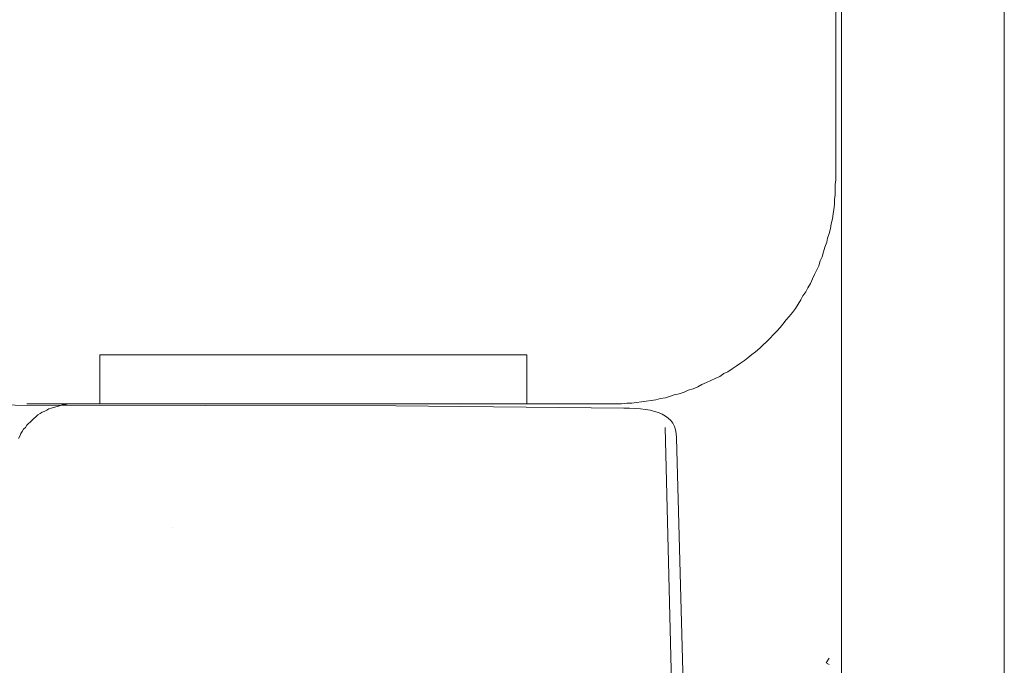
# Model space of a CAD drawing. Units: inches. Extents: x -1108 to 2745, y -1361 to 843.
# Drawn here: x 1904 to 2088, y -168 to -47 of the extents above; entities that cross this region are included whole.
import ezdxf

# ---------------------------------------------------------------- set-up
doc = ezdxf.new("R2010")
doc.units = ezdxf.units.IN
doc.header["$MEASUREMENT"] = 0
doc.layers.add('图层 1', color=7, linetype='Continuous')

msp = doc.modelspace()

# ---------------------------------------------------------------- linework, layer by layer
at = {"layer": '图层 1', "color": 7, "lineweight": 9}
for points in [[(2057.31, -522.24), (2057.31, 313.49)], [(2087.75, 313.61), (2087.75, -522.24)], [(2056.28, 57.51), (2056.28, -76.92)], [(2014.42, -118.76), (2015.32, -118.76), (2016.23, -118.76), (2017.25, -118.6), (2018.19, -118.6), (2019.06, -118.49), (2019.96, -118.36), (2020.87, -118.24), (2021.77, -118.1), (2022.65, -117.98), (2023.55, -117.72), (2024.46, -117.59), (2025.21, -117.35), (2026.11, -117.08), (2027.02, -116.84), (2027.92, -116.56), (2028.7, -116.17), (2029.61, -115.95), (2030.48, -115.57), (2031.27, -115.15), (2032.14, -114.74), (2032.92, -114.36), (2033.71, -114), (2034.58, -113.61), (2035.37, -113.1), (2036.12, -112.74), (2036.9, -112.19), (2037.69, -111.68), (2038.44, -111.17), (2039.22, -110.66), (2039.86, -110.14), (2040.61, -109.51), (2041.27, -109.03), (2042.06, -108.37), (2042.69, -107.7), (2043.32, -107.19), (2043.96, -106.56), (2044.62, -105.77), (2045.25, -105.17), (2045.88, -104.51), (2046.4, -103.88), (2047.03, -103.06), (2047.54, -102.46), (2048.21, -101.67), (2048.75, -100.94), (2049.23, -100.14), (2049.74, -99.35), (2050.13, -98.6), (2050.65, -97.82), (2051.04, -97.06), (2051.55, -96.28), (2051.91, -95.38), (2052.3, -94.62), (2052.7, -93.72), (2053.09, -92.96), (2053.33, -92.03), (2053.72, -91.28), (2053.99, -90.37), (2054.23, -89.47), (2054.62, -88.59), (2054.75, -87.81), (2055.02, -86.94), (2055.26, -85.99), (2055.41, -85.14), (2055.68, -84.19), (2055.77, -83.3), (2055.89, -82.45), (2056.04, -81.53), (2056.04, -80.61), (2056.16, -79.73), (2056.16, -78.83), (2056.16, -77.8), (2056.28, -76.92)], [(1918.81, -118.76), (1918.81, -109.62)], [(1998.54, -109.62), (1918.81, -109.62)], [(1998.54, -118.76), (1998.54, -109.62)], [(1867.36, -118.93), (1974.12, -119.1)], [(1913.93, -118.76), (1913.4, -118.76), (1912.89, -118.76), (1912.52, -118.88), (1911.98, -118.88), (1911.47, -119.04), (1911.09, -119.17), (1910.58, -119.28), (1910.19, -119.4), (1909.69, -119.52), (1909.28, -119.67), (1908.91, -119.91), (1908.41, -120.18), (1908.02, -120.3), (1907.63, -120.51), (1907.23, -120.78), (1906.87, -121.19), (1906.47, -121.45), (1906.21, -121.72), (1905.83, -122.08), (1905.44, -122.47), (1905.17, -122.74), (1904.93, -123.13), (1904.54, -123.47), (1904.28, -123.89), (1904.04, -124.25), (1903.9, -124.66), (1903.63, -125.18)], [(1905.17, -118.76), (2014.42, -118.76)], [(2024.41, -123.13), (2026.38, -203.52), (2026.38, -204.56)], [(2028.93, -214.6), (2026.53, -125.07)], [(1932.44, -141.73), (1932.44, -141.73)]]:
    msp.add_lwpolyline(points, dxfattribs=at)
at = {"layer": '图层 1', "color": 7, "lineweight": 5}
for points in [[(2054.5, -167.08), (2055.02, -166.23)], [(2054.5, -167.08), (2055.02, -167.36)]]:
    msp.add_lwpolyline(points, dxfattribs=at)
at = {"layer": '图层 1', "color": 7, "lineweight": 9}
msp.add_open_spline([(1974.12, -119.09), (1974.12, -119.09), (2016.66, -119.53), (2016.66, -119.53), (2022.6, -119.53), (2026.53, -120.72), (2026.53, -125.07)], degree=3, knots=[0, 0, 0, 0, 1, 1, 1, 2, 2, 2, 2], dxfattribs=at)

doc.saveas('drawing.dxf')
